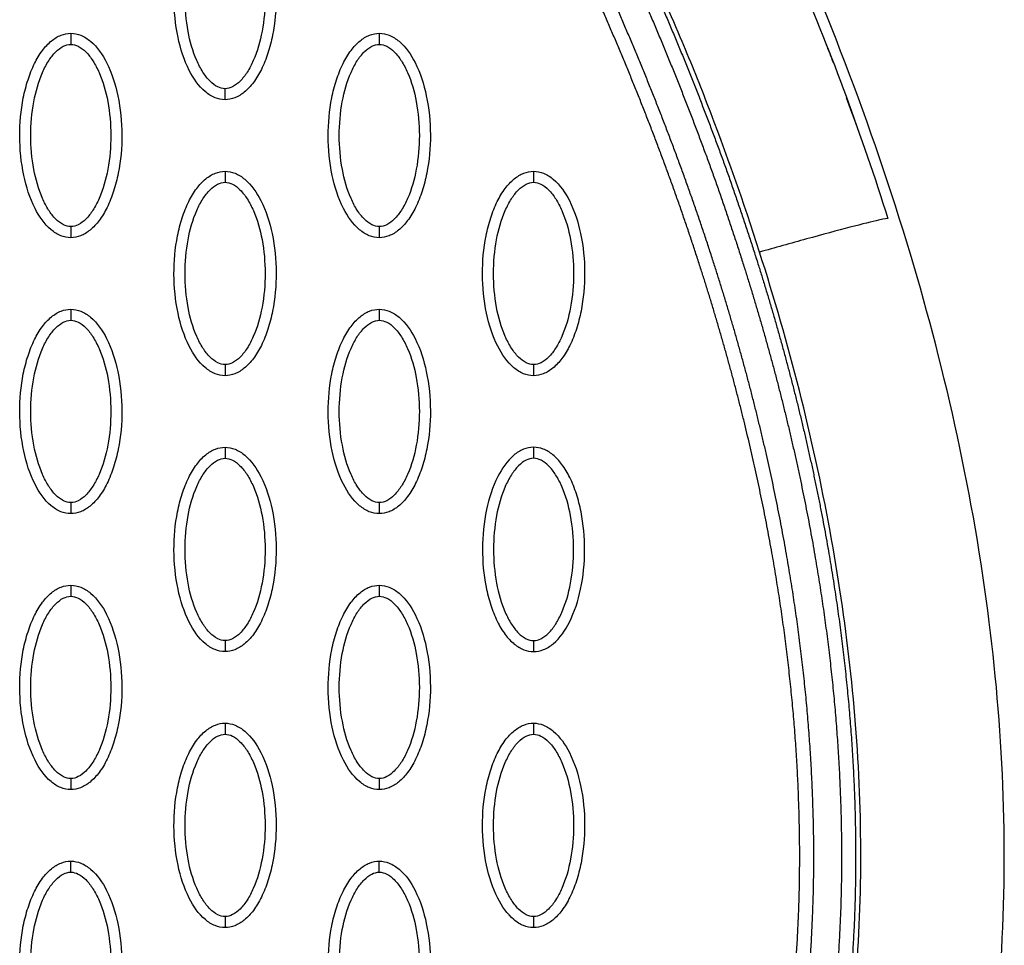
# Model space of a CAD drawing. Units: millimetres. Extents: x -511 to 20929, y 399 to 14680.
# Drawn here: x 11601 to 11690, y 7582 to 7666 of the extents above; entities that cross this region are included whole.
import ezdxf

# ---------------------------------------------------------------- set-up
doc = ezdxf.new("R2010")
doc.units = ezdxf.units.MM
doc.layers.add('Make2D$可见线$普通线', color=18, linetype='Continuous')
doc.layers.add('Make2D$可见线$正切线', color=18, linetype='Continuous')

msp = doc.modelspace()

# ---------------------------------------------------------------- linework, layer by layer
at = {"layer": 'Make2D$可见线$普通线', "color": 0}
msp.add_arc((11450.942, 7575.973), 239.323, 19.52679, 20.19871, dxfattribs=at)
for points, knots in [([(11684.405, 7550.365), (11687.159, 7559.873), (11690.579, 7580.171), (11689.337, 7612.108), (11681.933, 7645.538), (11673.403, 7667.556), (11668.304, 7678.641)], [0, 0, 0, 0, 29.353162, 60.725086, 94.566722, 130.988569, 130.988569, 130.988569, 130.988569]), ([(11619.237, 7658.43), (11618.927, 7658.43), (11618.274, 7658.562), (11617.025, 7659.384), (11615.763, 7661.248), (11614.834, 7664.186), (11614.502, 7667.595), (11614.758, 7670.511), (11615.317, 7672.696), (11615.888, 7674.149), (11616.595, 7675.356), (11617.415, 7676.247), (11618.3, 7676.807), (11618.938, 7676.934), (11619.237, 7676.934)], [0, 0, 0, 0, 0.931276, 1.963919, 4.405768, 7.571965, 11.148137, 14.632233, 16.315096, 17.90115, 19.303978, 20.494603, 21.507941, 22.408096, 22.408096, 22.408096, 22.408096]), ([(11619.237, 7676.934), (11619.548, 7676.933), (11620.2, 7676.802), (11621.45, 7675.979), (11622.712, 7674.116), (11623.641, 7671.177), (11623.973, 7667.769), (11623.717, 7664.852), (11623.158, 7662.667), (11622.587, 7661.215), (11621.88, 7660.007), (11621.06, 7659.116), (11620.175, 7658.557), (11619.537, 7658.429), (11619.237, 7658.43)], [0, 0, 0, 0, 0.931277, 1.963919, 4.405768, 7.571965, 11.148137, 14.632233, 16.315096, 17.90115, 19.303978, 20.494603, 21.507941, 22.408096, 22.408096, 22.408096, 22.408096]), ([(11670.193, 7671.852), (11670.48, 7671.198), (11670.802, 7670.462), (11671.155, 7669.641), (11674.268, 7662.393), (11676.897, 7655.184), (11679.286, 7647.667)], [97.834751, 97.834751, 97.834751, 97.834751, 100.245518, 100.245518, 100.245518, 123.695109, 123.695109, 123.695109, 123.695109]), ([(11605.264, 7645.938), (11604.953, 7645.939), (11604.301, 7646.07), (11603.051, 7646.893), (11601.79, 7648.756), (11600.86, 7651.695), (11600.529, 7655.103), (11600.784, 7658.02), (11601.344, 7660.205), (11601.915, 7661.657), (11602.622, 7662.864), (11603.441, 7663.755), (11604.326, 7664.315), (11604.964, 7664.443), (11605.264, 7664.442)], [0, 0, 0, 0, 0.931276, 1.963919, 4.405768, 7.571965, 11.148137, 14.632233, 16.315096, 17.90115, 19.303978, 20.494603, 21.507941, 22.408096, 22.408096, 22.408096, 22.408096]), ([(11605.264, 7664.442), (11605.575, 7664.441), (11606.227, 7664.31), (11607.477, 7663.487), (11608.738, 7661.624), (11609.667, 7658.685), (11609.999, 7655.277), (11609.744, 7652.36), (11609.184, 7650.175), (11608.613, 7648.723), (11607.906, 7647.516), (11607.086, 7646.625), (11606.202, 7646.065), (11605.564, 7645.937), (11605.264, 7645.938)], [0, 0, 0, 0, 0.931276, 1.963919, 4.405768, 7.571965, 11.148137, 14.632233, 16.315096, 17.90115, 19.303978, 20.494603, 21.507941, 22.408096, 22.408096, 22.408096, 22.408096]), ([(11633.211, 7645.938), (11632.9, 7645.939), (11632.248, 7646.07), (11630.998, 7646.893), (11629.737, 7648.756), (11628.807, 7651.695), (11628.476, 7655.103), (11628.731, 7658.02), (11629.291, 7660.205), (11629.862, 7661.657), (11630.569, 7662.864), (11631.389, 7663.755), (11632.273, 7664.315), (11632.911, 7664.443), (11633.211, 7664.442)], [0, 0, 0, 0, 0.931277, 1.963919, 4.405768, 7.571965, 11.148137, 14.632233, 16.315096, 17.90115, 19.303978, 20.494603, 21.507941, 22.408096, 22.408096, 22.408096, 22.408096]), ([(11633.211, 7664.442), (11633.522, 7664.441), (11634.174, 7664.31), (11635.424, 7663.487), (11636.685, 7661.624), (11637.615, 7658.685), (11637.946, 7655.277), (11637.691, 7652.36), (11637.131, 7650.175), (11636.56, 7648.723), (11635.853, 7647.516), (11635.034, 7646.625), (11634.149, 7646.065), (11633.511, 7645.937), (11633.211, 7645.938)], [0, 0, 0, 0, 0.931276, 1.963919, 4.405768, 7.571965, 11.148137, 14.632233, 16.315096, 17.90115, 19.303978, 20.494603, 21.507941, 22.408096, 22.408096, 22.408096, 22.408096]), ([(11619.237, 7633.446), (11618.927, 7633.447), (11618.274, 7633.578), (11617.025, 7634.401), (11615.763, 7636.265), (11614.834, 7639.203), (11614.502, 7642.611), (11614.758, 7645.528), (11615.317, 7647.713), (11615.888, 7649.166), (11616.595, 7650.373), (11617.415, 7651.264), (11618.3, 7651.824), (11618.938, 7651.951), (11619.237, 7651.951)], [0, 0, 0, 0, 0.931277, 1.963919, 4.405768, 7.571965, 11.148137, 14.632233, 16.315096, 17.90115, 19.303978, 20.494603, 21.507941, 22.408096, 22.408096, 22.408096, 22.408096]), ([(11619.237, 7651.951), (11619.548, 7651.95), (11620.2, 7651.819), (11621.45, 7650.996), (11622.712, 7649.132), (11623.641, 7646.194), (11623.973, 7642.786), (11623.717, 7639.869), (11623.158, 7637.684), (11622.587, 7636.231), (11621.88, 7635.024), (11621.06, 7634.133), (11620.175, 7633.574), (11619.537, 7633.446), (11619.237, 7633.446)], [0, 0, 0, 0, 0.931276, 1.963919, 4.405768, 7.571965, 11.148137, 14.632233, 16.315096, 17.90115, 19.303978, 20.494603, 21.507941, 22.408096, 22.408096, 22.408096, 22.408096]), ([(11647.185, 7633.446), (11646.874, 7633.447), (11646.222, 7633.578), (11644.972, 7634.401), (11643.71, 7636.265), (11642.781, 7639.203), (11642.449, 7642.611), (11642.705, 7645.528), (11643.264, 7647.713), (11643.836, 7649.166), (11644.542, 7650.373), (11645.362, 7651.264), (11646.247, 7651.824), (11646.885, 7651.951), (11647.185, 7651.951)], [0, 0, 0, 0, 0.931277, 1.963919, 4.405768, 7.571965, 11.148137, 14.632233, 16.315096, 17.90115, 19.303978, 20.494603, 21.507941, 22.408096, 22.408096, 22.408096, 22.408096]), ([(11647.185, 7651.951), (11647.496, 7651.95), (11648.148, 7651.819), (11649.397, 7650.996), (11650.659, 7649.132), (11651.588, 7646.194), (11651.92, 7642.786), (11651.665, 7639.869), (11651.105, 7637.684), (11650.534, 7636.231), (11649.827, 7635.024), (11649.007, 7634.133), (11648.123, 7633.574), (11647.484, 7633.446), (11647.185, 7633.446)], [0, 0, 0, 0, 0.931276, 1.963919, 4.405768, 7.571965, 11.148137, 14.632233, 16.315096, 17.90115, 19.303978, 20.494603, 21.507941, 22.408096, 22.408096, 22.408096, 22.408096]), ([(11605.264, 7620.955), (11604.953, 7620.956), (11604.301, 7621.087), (11603.051, 7621.91), (11601.79, 7623.773), (11600.86, 7626.712), (11600.529, 7630.12), (11600.784, 7633.037), (11601.344, 7635.222), (11601.915, 7636.674), (11602.622, 7637.881), (11603.441, 7638.772), (11604.326, 7639.332), (11604.964, 7639.46), (11605.264, 7639.459)], [0, 0, 0, 0, 0.931276, 1.963919, 4.405768, 7.571965, 11.148137, 14.632233, 16.315096, 17.90115, 19.303978, 20.494603, 21.507941, 22.408096, 22.408096, 22.408096, 22.408096]), ([(11605.264, 7639.459), (11605.575, 7639.458), (11606.227, 7639.327), (11607.477, 7638.504), (11608.738, 7636.641), (11609.667, 7633.702), (11609.999, 7630.294), (11609.744, 7627.377), (11609.184, 7625.192), (11608.613, 7623.74), (11607.906, 7622.533), (11607.086, 7621.642), (11606.202, 7621.082), (11605.564, 7620.954), (11605.264, 7620.955)], [0, 0, 0, 0, 0.931276, 1.963919, 4.405768, 7.571965, 11.148137, 14.632233, 16.315096, 17.90115, 19.303978, 20.494603, 21.507941, 22.408096, 22.408096, 22.408096, 22.408096]), ([(11633.211, 7620.955), (11632.9, 7620.956), (11632.248, 7621.087), (11630.998, 7621.91), (11629.737, 7623.773), (11628.807, 7626.712), (11628.476, 7630.12), (11628.731, 7633.037), (11629.291, 7635.222), (11629.862, 7636.674), (11630.569, 7637.881), (11631.389, 7638.772), (11632.273, 7639.332), (11632.911, 7639.46), (11633.211, 7639.459)], [0, 0, 0, 0, 0.931276, 1.963919, 4.405768, 7.571965, 11.148137, 14.632233, 16.315096, 17.90115, 19.303978, 20.494603, 21.507941, 22.408096, 22.408096, 22.408096, 22.408096]), ([(11633.211, 7639.459), (11633.522, 7639.458), (11634.174, 7639.327), (11635.424, 7638.504), (11636.685, 7636.641), (11637.615, 7633.702), (11637.946, 7630.294), (11637.691, 7627.377), (11637.131, 7625.192), (11636.56, 7623.74), (11635.853, 7622.533), (11635.034, 7621.642), (11634.149, 7621.082), (11633.511, 7620.954), (11633.211, 7620.955)], [0, 0, 0, 0, 0.931276, 1.963919, 4.405768, 7.571965, 11.148137, 14.632233, 16.315096, 17.90115, 19.303978, 20.494603, 21.507941, 22.408096, 22.408096, 22.408096, 22.408096]), ([(11619.237, 7608.463), (11618.927, 7608.464), (11618.274, 7608.595), (11617.025, 7609.418), (11615.763, 7611.282), (11614.834, 7614.22), (11614.502, 7617.628), (11614.758, 7620.545), (11615.317, 7622.73), (11615.888, 7624.183), (11616.595, 7625.39), (11617.415, 7626.281), (11618.3, 7626.84), (11618.938, 7626.968), (11619.237, 7626.967)], [0, 0, 0, 0, 0.931276, 1.963919, 4.405768, 7.571965, 11.148137, 14.632233, 16.315096, 17.90115, 19.303978, 20.494603, 21.507941, 22.408096, 22.408096, 22.408096, 22.408096]), ([(11619.237, 7626.967), (11619.548, 7626.967), (11620.2, 7626.835), (11621.45, 7626.013), (11622.712, 7624.149), (11623.641, 7621.211), (11623.973, 7617.803), (11623.717, 7614.886), (11623.158, 7612.701), (11622.587, 7611.248), (11621.88, 7610.041), (11621.06, 7609.15), (11620.175, 7608.59), (11619.537, 7608.463), (11619.237, 7608.463)], [0, 0, 0, 0, 0.931276, 1.963919, 4.405768, 7.571965, 11.148137, 14.632233, 16.315096, 17.90115, 19.303978, 20.494603, 21.507941, 22.408096, 22.408096, 22.408096, 22.408096]), ([(11647.185, 7626.967), (11646.874, 7626.967), (11646.222, 7626.835), (11644.972, 7626.013), (11643.71, 7624.149), (11642.781, 7621.211), (11642.449, 7617.803), (11642.705, 7614.886), (11643.264, 7612.701), (11643.836, 7611.248), (11644.542, 7610.041), (11645.362, 7609.15), (11646.247, 7608.59), (11646.885, 7608.463), (11647.185, 7608.463)], [0, 0, 0, 0, 0.931276, 1.963919, 4.405768, 7.571965, 11.148137, 14.632233, 16.315096, 17.90115, 19.303978, 20.494603, 21.507941, 22.408096, 22.408096, 22.408096, 22.408096]), ([(11647.185, 7608.463), (11647.496, 7608.464), (11648.148, 7608.595), (11649.397, 7609.418), (11650.659, 7611.282), (11651.588, 7614.22), (11651.92, 7617.628), (11651.665, 7620.545), (11651.105, 7622.73), (11650.534, 7624.183), (11649.827, 7625.39), (11649.007, 7626.281), (11648.123, 7626.84), (11647.484, 7626.968), (11647.185, 7626.967)], [0, 0, 0, 0, 0.931276, 1.963919, 4.405768, 7.571965, 11.148137, 14.632233, 16.315096, 17.90115, 19.303978, 20.494603, 21.507941, 22.408096, 22.408096, 22.408096, 22.408096]), ([(11605.264, 7595.972), (11604.953, 7595.972), (11604.301, 7596.104), (11603.051, 7596.927), (11601.79, 7598.79), (11600.86, 7601.729), (11600.529, 7605.137), (11600.784, 7608.054), (11601.344, 7610.239), (11601.915, 7611.691), (11602.622, 7612.898), (11603.441, 7613.789), (11604.326, 7614.349), (11604.964, 7614.476), (11605.264, 7614.476)], [0, 0, 0, 0, 0.931276, 1.963919, 4.405768, 7.571965, 11.148137, 14.632233, 16.315096, 17.90115, 19.303978, 20.494603, 21.507941, 22.408096, 22.408096, 22.408096, 22.408096]), ([(11605.264, 7614.476), (11605.575, 7614.475), (11606.227, 7614.344), (11607.477, 7613.521), (11608.738, 7611.658), (11609.667, 7608.719), (11609.999, 7605.311), (11609.744, 7602.394), (11609.184, 7600.209), (11608.613, 7598.757), (11607.906, 7597.55), (11607.086, 7596.659), (11606.202, 7596.099), (11605.564, 7595.971), (11605.264, 7595.972)], [0, 0, 0, 0, 0.931276, 1.963919, 4.405768, 7.571965, 11.148137, 14.632233, 16.315096, 17.90115, 19.303978, 20.494603, 21.507941, 22.408096, 22.408096, 22.408096, 22.408096]), ([(11633.211, 7595.972), (11632.9, 7595.972), (11632.248, 7596.104), (11630.998, 7596.927), (11629.737, 7598.79), (11628.807, 7601.729), (11628.476, 7605.137), (11628.731, 7608.054), (11629.291, 7610.239), (11629.862, 7611.691), (11630.569, 7612.898), (11631.389, 7613.789), (11632.273, 7614.349), (11632.911, 7614.476), (11633.211, 7614.476)], [0, 0, 0, 0, 0.931276, 1.963919, 4.405768, 7.571965, 11.148137, 14.632233, 16.315096, 17.90115, 19.303978, 20.494603, 21.507941, 22.408096, 22.408096, 22.408096, 22.408096]), ([(11633.211, 7614.476), (11633.522, 7614.475), (11634.174, 7614.344), (11635.424, 7613.521), (11636.685, 7611.658), (11637.615, 7608.719), (11637.946, 7605.311), (11637.691, 7602.394), (11637.131, 7600.209), (11636.56, 7598.757), (11635.853, 7597.55), (11635.034, 7596.659), (11634.149, 7596.099), (11633.511, 7595.971), (11633.211, 7595.972)], [0, 0, 0, 0, 0.931276, 1.963919, 4.405768, 7.571965, 11.148137, 14.632233, 16.315096, 17.90115, 19.303978, 20.494603, 21.507941, 22.408096, 22.408096, 22.408096, 22.408096]), ([(11619.237, 7583.48), (11618.927, 7583.481), (11618.274, 7583.612), (11617.025, 7584.435), (11615.763, 7586.298), (11614.834, 7589.237), (11614.502, 7592.645), (11614.758, 7595.562), (11615.317, 7597.747), (11615.888, 7599.199), (11616.595, 7600.406), (11617.415, 7601.298), (11618.3, 7601.857), (11618.938, 7601.985), (11619.237, 7601.984)], [0, 0, 0, 0, 0.931276, 1.963919, 4.405768, 7.571965, 11.148137, 14.632233, 16.315096, 17.90115, 19.303978, 20.494603, 21.507941, 22.408096, 22.408096, 22.408096, 22.408096]), ([(11619.237, 7601.984), (11619.548, 7601.984), (11620.2, 7601.852), (11621.45, 7601.03), (11622.712, 7599.166), (11623.641, 7596.228), (11623.973, 7592.819), (11623.717, 7589.902), (11623.158, 7587.718), (11622.587, 7586.265), (11621.88, 7585.058), (11621.06, 7584.167), (11620.175, 7583.607), (11619.537, 7583.48), (11619.237, 7583.48)], [0, 0, 0, 0, 0.931276, 1.963919, 4.405768, 7.571965, 11.148137, 14.632233, 16.315096, 17.90115, 19.303978, 20.494603, 21.507941, 22.408096, 22.408096, 22.408096, 22.408096]), ([(11647.185, 7583.48), (11646.874, 7583.481), (11646.222, 7583.612), (11644.972, 7584.435), (11643.71, 7586.298), (11642.781, 7589.237), (11642.449, 7592.645), (11642.705, 7595.562), (11643.264, 7597.747), (11643.836, 7599.199), (11644.542, 7600.406), (11645.362, 7601.298), (11646.247, 7601.857), (11646.885, 7601.985), (11647.185, 7601.984)], [0, 0, 0, 0, 0.931276, 1.963919, 4.405768, 7.571965, 11.148137, 14.632233, 16.315096, 17.90115, 19.303978, 20.494603, 21.507941, 22.408096, 22.408096, 22.408096, 22.408096]), ([(11647.185, 7601.984), (11647.496, 7601.984), (11648.148, 7601.852), (11649.397, 7601.03), (11650.659, 7599.166), (11651.588, 7596.228), (11651.92, 7592.819), (11651.665, 7589.902), (11651.105, 7587.718), (11650.534, 7586.265), (11649.827, 7585.058), (11649.007, 7584.167), (11648.123, 7583.607), (11647.484, 7583.48), (11647.185, 7583.48)], [0, 0, 0, 0, 0.931276, 1.963919, 4.405768, 7.571965, 11.148137, 14.632233, 16.315096, 17.90115, 19.303978, 20.494603, 21.507941, 22.408096, 22.408096, 22.408096, 22.408096]), ([(11605.264, 7570.989), (11604.953, 7570.989), (11604.301, 7571.121), (11603.051, 7571.943), (11601.79, 7573.807), (11600.86, 7576.745), (11600.529, 7580.154), (11600.784, 7583.07), (11601.344, 7585.255), (11601.915, 7586.708), (11602.622, 7587.915), (11603.441, 7588.806), (11604.326, 7589.366), (11604.964, 7589.493), (11605.264, 7589.493)], [0, 0, 0, 0, 0.931276, 1.963919, 4.405768, 7.571965, 11.148137, 14.632233, 16.315096, 17.90115, 19.303978, 20.494603, 21.507941, 22.408096, 22.408096, 22.408096, 22.408096]), ([(11605.264, 7589.493), (11605.575, 7589.492), (11606.227, 7589.361), (11607.477, 7588.538), (11608.738, 7586.675), (11609.667, 7583.736), (11609.999, 7580.328), (11609.744, 7577.411), (11609.184, 7575.226), (11608.613, 7573.774), (11607.906, 7572.566), (11607.086, 7571.675), (11606.202, 7571.116), (11605.564, 7570.988), (11605.264, 7570.989)], [0, 0, 0, 0, 0.931276, 1.963919, 4.405768, 7.571965, 11.148137, 14.632233, 16.315096, 17.90115, 19.303978, 20.494603, 21.507941, 22.408096, 22.408096, 22.408096, 22.408096]), ([(11633.211, 7570.989), (11632.9, 7570.989), (11632.248, 7571.121), (11630.998, 7571.943), (11629.737, 7573.807), (11628.807, 7576.745), (11628.476, 7580.154), (11628.731, 7583.07), (11629.291, 7585.255), (11629.862, 7586.708), (11630.569, 7587.915), (11631.389, 7588.806), (11632.273, 7589.366), (11632.911, 7589.493), (11633.211, 7589.493)], [0, 0, 0, 0, 0.931276, 1.963919, 4.405768, 7.571965, 11.148137, 14.632233, 16.315096, 17.90115, 19.303978, 20.494603, 21.507941, 22.408096, 22.408096, 22.408096, 22.408096]), ([(11633.211, 7589.493), (11633.522, 7589.492), (11634.174, 7589.361), (11635.424, 7588.538), (11636.685, 7586.675), (11637.615, 7583.736), (11637.946, 7580.328), (11637.691, 7577.411), (11637.131, 7575.226), (11636.56, 7573.774), (11635.853, 7572.566), (11635.034, 7571.675), (11634.149, 7571.116), (11633.511, 7570.988), (11633.211, 7570.989)], [0, 0, 0, 0, 0.931276, 1.963919, 4.405768, 7.571965, 11.148137, 14.632233, 16.315096, 17.90115, 19.303978, 20.494603, 21.507941, 22.408096, 22.408096, 22.408096, 22.408096])]:
    msp.add_open_spline(points, degree=3, knots=knots, dxfattribs=at)
for points, weights, knots in [([(11656.07, 7673.026), (11660.419, 7663.574), (11664.252, 7653.87), (11667.397, 7643.941), (11670.165, 7635.203), (11672.402, 7626.291), (11673.952, 7617.252), (11675.306, 7609.357), (11676.136, 7601.366), (11676.321, 7593.354), (11676.498, 7586.296), (11676.134, 7579.244), (11675.231, 7572.242), (11674.436, 7566.112), (11673.179, 7560.061), (11671.469, 7554.121)], [1, 1.023061934, 1.04665572081, 1.07079362597, 1.07079362597, 1.07079362597, 1.07079362597, 1.07079362597, 1.07079362597, 1.07079362597, 1.0686992286, 1.0686992286, 1.07079362597, 1.06875272328, 1.06875272328, 1.07079362597], [1.225922, 1.225922, 1.225922, 1.225922, 32.562275, 32.562275, 32.562275, 60.142963, 60.142963, 60.142963, 84.230642, 84.230642, 84.230642, 105.391986, 105.391986, 105.391986, 123.916384, 123.916384, 123.916384, 123.916384]), ([(11654.911, 7672.493), (11659.24, 7663.083), (11663.052, 7653.427), (11666.18, 7643.554), (11668.932, 7634.865), (11671.153, 7626.008), (11672.693, 7617.033), (11674.037, 7609.194), (11674.86, 7601.265), (11675.044, 7593.322), (11675.219, 7586.329), (11674.859, 7579.343), (11673.965, 7572.406), (11673.178, 7566.341), (11671.935, 7560.353), (11670.243, 7554.476)], [1, 1.023061934, 1.04665572081, 1.07079362597, 1.07079362597, 1.07079362597, 1.07079362597, 1.07079362597, 1.07079362597, 1.07079362597, 1.06869996725, 1.06869996725, 1.07079362597, 1.06875332006, 1.06875332006, 1.07079362597], [1.225922, 1.225922, 1.225922, 1.225922, 32.562275, 32.562275, 32.562275, 60.142963, 60.142963, 60.142963, 84.230642, 84.230642, 84.230642, 105.195321, 105.195321, 105.195321, 123.52466, 123.52466, 123.52466, 123.52466]), ([(11667.828, 7555.175), (11669.511, 7561.021), (11670.74, 7566.979), (11671.509, 7573.013), (11672.383, 7579.92), (11672.719, 7586.874), (11672.517, 7593.832), (11672.303, 7601.758), (11671.445, 7609.657), (11670.068, 7617.457), (11668.512, 7626.275), (11666.294, 7634.965), (11663.564, 7643.484), (11660.507, 7653.025), (11656.809, 7662.353), (11652.627, 7671.441)], [1, 0.998037286651, 0.998037286651, 1, 0.998002220329, 0.998002220329, 1, 1, 1, 1, 1, 1, 1, 0.97745997543, 0.955428003568, 0.933892632892], [0, 0, 0, 0, 18.232056, 18.232056, 18.232056, 39.096656, 39.096656, 39.096656, 62.91641, 62.91641, 62.91641, 89.849711, 89.849711, 89.849711, 120.013328, 120.013328, 120.013328, 120.013328]), ([(11666.602, 7555.529), (11668.266, 7561.312), (11669.482, 7567.205), (11670.242, 7573.174), (11671.107, 7580.015), (11671.44, 7586.903), (11671.24, 7593.795), (11671.028, 7601.651), (11670.176, 7609.489), (11668.81, 7617.232), (11667.265, 7625.987), (11665.061, 7634.622), (11662.348, 7643.093), (11659.309, 7652.58), (11655.63, 7661.86), (11651.467, 7670.908)], [1, 0.998037870575, 0.998037870575, 1, 0.998002965916, 0.998002965916, 1, 1, 1, 1, 1, 1, 1, 0.97745997543, 0.955428003568, 0.933892632892], [0, 0, 0, 0, 18.03408, 18.03408, 18.03408, 38.699938, 38.699938, 38.699938, 62.519692, 62.519692, 62.519692, 89.452993, 89.452993, 89.452993, 119.61661, 119.61661, 119.61661, 119.61661])]:
    msp.add_rational_spline(points, weights, degree=3, knots=knots, dxfattribs=at)
msp.add_open_spline([(11674.352, 7661.782), (11674.146, 7662.316), (11673.939, 7662.851), (11673.728, 7663.385)], degree=3, dxfattribs=at)
at = {"layer": 'Make2D$可见线$正切线', "color": 0}
for points, knots in [([(11667.662, 7644.632), (11666.213, 7649.154), (11663.919, 7655.681), (11660.318, 7664.597), (11657.78, 7670.186), (11655.366, 7675.873), (11653.172, 7681.666), (11651.703, 7687.945), (11651.041, 7693.564), (11650.707, 7698.79), (11650.988, 7705.365), (11652.104, 7711.791), (11653.465, 7718.133), (11654.737, 7723.431), (11656.957, 7733.26), (11660.198, 7747.761), (11663.081, 7760.493), (11664.626, 7767.368)], [0, 0, 0, 0, 14.244352, 20.746371, 28.841391, 32.657042, 39.282361, 47.402239, 51.949431, 56.243123, 63.107192, 71.645373, 75.7797, 82.574247, 87.986193, 106.011516, 127.150156, 127.150156, 127.150156, 127.150156]), ([(11619.237, 7659.429), (11619.005, 7659.427), (11618.496, 7659.576), (11617.809, 7660.124), (11617.178, 7660.95), (11616.414, 7662.439), (11615.78, 7664.707), (11615.522, 7667.677), (11615.779, 7670.653), (11616.415, 7672.927), (11617.179, 7674.415), (11617.806, 7675.234), (11618.489, 7675.784), (11619, 7675.936), (11619.237, 7675.935)], [0, 0, 0, 0, 0.695548, 1.55083, 2.605063, 3.799426, 6.552763, 9.628831, 12.70974, 15.480796, 16.671344, 17.708738, 18.562502, 19.270195, 19.270195, 19.270195, 19.270195]), ([(11619.237, 7675.935), (11619.47, 7675.936), (11619.979, 7675.787), (11620.666, 7675.239), (11621.297, 7674.414), (11622.061, 7672.924), (11622.695, 7670.656), (11622.953, 7667.686), (11622.696, 7664.71), (11622.06, 7662.436), (11621.296, 7660.948), (11620.669, 7660.129), (11619.986, 7659.58), (11619.475, 7659.427), (11619.237, 7659.429)], [0, 0, 0, 0, 0.695548, 1.55083, 2.605063, 3.799426, 6.552763, 9.628831, 12.70974, 15.480796, 16.671344, 17.708738, 18.562502, 19.270195, 19.270195, 19.270195, 19.270195]), ([(11605.264, 7646.937), (11605.031, 7646.936), (11604.523, 7647.085), (11603.836, 7647.633), (11603.204, 7648.458), (11602.441, 7649.948), (11601.806, 7652.215), (11601.549, 7655.185), (11601.805, 7658.162), (11602.441, 7660.435), (11603.206, 7661.924), (11603.833, 7662.742), (11604.516, 7663.292), (11605.027, 7663.445), (11605.264, 7663.443)], [0, 0, 0, 0, 0.695548, 1.55083, 2.605063, 3.799426, 6.552763, 9.628831, 12.70974, 15.480796, 16.671344, 17.708738, 18.562502, 19.270195, 19.270195, 19.270195, 19.270195]), ([(11605.264, 7663.443), (11605.497, 7663.445), (11606.005, 7663.295), (11606.692, 7662.747), (11607.323, 7661.922), (11608.087, 7660.432), (11608.722, 7658.165), (11608.979, 7655.195), (11608.723, 7652.219), (11608.087, 7649.945), (11607.322, 7648.457), (11606.695, 7647.638), (11606.012, 7647.088), (11605.501, 7646.936), (11605.264, 7646.937)], [0, 0, 0, 0, 0.695548, 1.55083, 2.605063, 3.799426, 6.552763, 9.628831, 12.70974, 15.480796, 16.671344, 17.708738, 18.562502, 19.270195, 19.270195, 19.270195, 19.270195]), ([(11633.211, 7646.937), (11632.978, 7646.936), (11632.47, 7647.085), (11631.783, 7647.633), (11631.152, 7648.458), (11630.388, 7649.948), (11629.753, 7652.215), (11629.496, 7655.185), (11629.752, 7658.162), (11630.388, 7660.435), (11631.153, 7661.924), (11631.78, 7662.742), (11632.463, 7663.292), (11632.974, 7663.445), (11633.211, 7663.443)], [0, 0, 0, 0, 0.695548, 1.55083, 2.605063, 3.799426, 6.552763, 9.628831, 12.70974, 15.480796, 16.671344, 17.708738, 18.562502, 19.270195, 19.270195, 19.270195, 19.270195]), ([(11633.211, 7663.443), (11633.444, 7663.445), (11633.952, 7663.295), (11634.639, 7662.747), (11635.27, 7661.922), (11636.034, 7660.432), (11636.669, 7658.165), (11636.926, 7655.195), (11636.67, 7652.219), (11636.034, 7649.945), (11635.269, 7648.457), (11634.642, 7647.638), (11633.959, 7647.088), (11633.448, 7646.936), (11633.211, 7646.937)], [0, 0, 0, 0, 0.695548, 1.55083, 2.605063, 3.799426, 6.552763, 9.628831, 12.70974, 15.480796, 16.671344, 17.708738, 18.562502, 19.270195, 19.270195, 19.270195, 19.270195]), ([(11619.237, 7634.446), (11619.005, 7634.444), (11618.496, 7634.593), (11617.809, 7635.141), (11617.178, 7635.967), (11616.414, 7637.456), (11615.78, 7639.724), (11615.522, 7642.694), (11615.779, 7645.67), (11616.415, 7647.944), (11617.179, 7649.432), (11617.806, 7650.251), (11618.489, 7650.801), (11619, 7650.953), (11619.237, 7650.952)], [0, 0, 0, 0, 0.695548, 1.55083, 2.605063, 3.799426, 6.552763, 9.628831, 12.70974, 15.480796, 16.671344, 17.708738, 18.562502, 19.270195, 19.270195, 19.270195, 19.270195]), ([(11619.237, 7650.952), (11619.47, 7650.953), (11619.979, 7650.804), (11620.666, 7650.256), (11621.297, 7649.43), (11622.061, 7647.941), (11622.695, 7645.673), (11622.953, 7642.703), (11622.696, 7639.727), (11622.06, 7637.453), (11621.296, 7635.965), (11620.669, 7635.146), (11619.986, 7634.597), (11619.475, 7634.444), (11619.237, 7634.446)], [0, 0, 0, 0, 0.695548, 1.55083, 2.605063, 3.799426, 6.552763, 9.628831, 12.70974, 15.480796, 16.671344, 17.708738, 18.562502, 19.270195, 19.270195, 19.270195, 19.270195]), ([(11647.185, 7634.446), (11646.952, 7634.444), (11646.443, 7634.593), (11645.756, 7635.141), (11645.125, 7635.967), (11644.362, 7637.456), (11643.727, 7639.724), (11643.47, 7642.694), (11643.726, 7645.67), (11644.362, 7647.944), (11645.126, 7649.432), (11645.753, 7650.251), (11646.436, 7650.801), (11646.948, 7650.953), (11647.185, 7650.952)], [0, 0, 0, 0, 0.695548, 1.55083, 2.605063, 3.799426, 6.552763, 9.628831, 12.70974, 15.480796, 16.671344, 17.708738, 18.562502, 19.270195, 19.270195, 19.270195, 19.270195]), ([(11647.185, 7650.952), (11647.417, 7650.953), (11647.926, 7650.804), (11648.613, 7650.256), (11649.244, 7649.43), (11650.008, 7647.941), (11650.642, 7645.673), (11650.9, 7642.703), (11650.644, 7639.727), (11650.007, 7637.453), (11649.243, 7635.965), (11648.616, 7635.146), (11647.933, 7634.597), (11647.422, 7634.444), (11647.185, 7634.446)], [0, 0, 0, 0, 0.695548, 1.55083, 2.605063, 3.799426, 6.552763, 9.628831, 12.70974, 15.480796, 16.671344, 17.708738, 18.562502, 19.270195, 19.270195, 19.270195, 19.270195]), ([(11679.286, 7647.667), (11679.277, 7647.696), (11678.765, 7647.617), (11676.093, 7646.953), (11671.966, 7645.842), (11669.022, 7645.018), (11667.662, 7644.632)], [-1, -1, -1, -1, -0.74996, -0.49992, -0.24988, 0, 0, 0, 0]), ([(11670.445, 7548.459), (11670.593, 7549.209), (11670.835, 7550.231), (11671.426, 7552.309), (11672.007, 7554.266), (11672.861, 7557.376), (11674.18, 7562.767), (11676.488, 7575.493), (11677.393, 7595.182), (11674.522, 7619.975), (11670.316, 7636.355), (11667.662, 7644.632)], [0, 0, 0, 0, 2.29459, 3.149355, 6.481703, 8.418311, 12.821213, 23.133752, 47.175505, 71.729309, 97.807313, 97.807313, 97.807313, 97.807313]), ([(11605.264, 7621.954), (11605.031, 7621.952), (11604.523, 7622.102), (11603.836, 7622.65), (11603.204, 7623.475), (11602.441, 7624.965), (11601.806, 7627.232), (11601.549, 7630.202), (11601.805, 7633.178), (11602.441, 7635.452), (11603.206, 7636.94), (11603.833, 7637.759), (11604.516, 7638.309), (11605.027, 7638.462), (11605.264, 7638.46)], [0, 0, 0, 0, 0.695548, 1.55083, 2.605063, 3.799426, 6.552763, 9.628831, 12.70974, 15.480796, 16.671344, 17.708738, 18.562502, 19.270195, 19.270195, 19.270195, 19.270195]), ([(11605.264, 7638.46), (11605.497, 7638.462), (11606.005, 7638.312), (11606.692, 7637.764), (11607.323, 7636.939), (11608.087, 7635.449), (11608.722, 7633.182), (11608.979, 7630.212), (11608.723, 7627.235), (11608.087, 7624.962), (11607.322, 7623.474), (11606.695, 7622.655), (11606.012, 7622.105), (11605.501, 7621.952), (11605.264, 7621.954)], [0, 0, 0, 0, 0.695548, 1.55083, 2.605063, 3.799426, 6.552763, 9.628831, 12.70974, 15.480796, 16.671344, 17.708738, 18.562502, 19.270195, 19.270195, 19.270195, 19.270195]), ([(11633.211, 7621.954), (11632.978, 7621.952), (11632.47, 7622.102), (11631.783, 7622.65), (11631.152, 7623.475), (11630.388, 7624.965), (11629.753, 7627.232), (11629.496, 7630.202), (11629.752, 7633.178), (11630.388, 7635.452), (11631.153, 7636.94), (11631.78, 7637.759), (11632.463, 7638.309), (11632.974, 7638.462), (11633.211, 7638.46)], [0, 0, 0, 0, 0.695548, 1.55083, 2.605063, 3.799426, 6.552763, 9.628831, 12.70974, 15.480796, 16.671344, 17.708738, 18.562502, 19.270195, 19.270195, 19.270195, 19.270195]), ([(11633.211, 7638.46), (11633.444, 7638.462), (11633.952, 7638.312), (11634.639, 7637.764), (11635.27, 7636.939), (11636.034, 7635.449), (11636.669, 7633.182), (11636.926, 7630.212), (11636.67, 7627.235), (11636.034, 7624.962), (11635.269, 7623.474), (11634.642, 7622.655), (11633.959, 7622.105), (11633.448, 7621.952), (11633.211, 7621.954)], [0, 0, 0, 0, 0.695548, 1.55083, 2.605063, 3.799426, 6.552763, 9.628831, 12.70974, 15.480796, 16.671344, 17.708738, 18.562502, 19.270195, 19.270195, 19.270195, 19.270195]), ([(11619.237, 7609.462), (11619.005, 7609.461), (11618.496, 7609.61), (11617.809, 7610.158), (11617.178, 7610.983), (11616.414, 7612.473), (11615.78, 7614.741), (11615.522, 7617.711), (11615.779, 7620.687), (11616.415, 7622.961), (11617.179, 7624.449), (11617.806, 7625.268), (11618.489, 7625.817), (11619, 7625.97), (11619.237, 7625.968)], [0, 0, 0, 0, 0.695548, 1.55083, 2.605063, 3.799426, 6.552763, 9.628831, 12.70974, 15.480796, 16.671344, 17.708738, 18.562502, 19.270195, 19.270195, 19.270195, 19.270195]), ([(11619.237, 7625.968), (11619.47, 7625.97), (11619.979, 7625.821), (11620.666, 7625.273), (11621.297, 7624.447), (11622.061, 7622.958), (11622.695, 7620.69), (11622.953, 7617.72), (11622.696, 7614.744), (11622.06, 7612.47), (11621.296, 7610.982), (11620.669, 7610.163), (11619.986, 7609.613), (11619.475, 7609.461), (11619.237, 7609.462)], [0, 0, 0, 0, 0.695548, 1.55083, 2.605063, 3.799426, 6.552763, 9.628831, 12.70974, 15.480796, 16.671344, 17.708738, 18.562502, 19.270195, 19.270195, 19.270195, 19.270195]), ([(11647.185, 7625.968), (11646.952, 7625.97), (11646.443, 7625.821), (11645.756, 7625.273), (11645.125, 7624.447), (11644.362, 7622.958), (11643.727, 7620.69), (11643.47, 7617.72), (11643.726, 7614.744), (11644.362, 7612.47), (11645.126, 7610.982), (11645.753, 7610.163), (11646.436, 7609.613), (11646.948, 7609.461), (11647.185, 7609.462)], [0, 0, 0, 0, 0.695548, 1.55083, 2.605063, 3.799426, 6.552763, 9.628831, 12.70974, 15.480796, 16.671344, 17.708738, 18.562502, 19.270195, 19.270195, 19.270195, 19.270195]), ([(11647.185, 7609.462), (11647.417, 7609.461), (11647.926, 7609.61), (11648.613, 7610.158), (11649.244, 7610.983), (11650.008, 7612.473), (11650.642, 7614.741), (11650.9, 7617.711), (11650.644, 7620.687), (11650.007, 7622.961), (11649.243, 7624.449), (11648.616, 7625.268), (11647.933, 7625.817), (11647.422, 7625.97), (11647.185, 7625.968)], [0, 0, 0, 0, 0.695548, 1.55083, 2.605063, 3.799426, 6.552763, 9.628831, 12.70974, 15.480796, 16.671344, 17.708738, 18.562502, 19.270195, 19.270195, 19.270195, 19.270195]), ([(11605.264, 7596.971), (11605.031, 7596.969), (11604.523, 7597.119), (11603.836, 7597.667), (11603.204, 7598.492), (11602.441, 7599.982), (11601.806, 7602.249), (11601.549, 7605.219), (11601.805, 7608.195), (11602.441, 7610.469), (11603.206, 7611.957), (11603.833, 7612.776), (11604.516, 7613.326), (11605.027, 7613.478), (11605.264, 7613.477)], [0, 0, 0, 0, 0.695548, 1.55083, 2.605063, 3.799426, 6.552763, 9.628831, 12.70974, 15.480796, 16.671344, 17.708738, 18.562502, 19.270195, 19.270195, 19.270195, 19.270195]), ([(11605.264, 7613.477), (11605.497, 7613.478), (11606.005, 7613.329), (11606.692, 7612.781), (11607.323, 7611.956), (11608.087, 7610.466), (11608.722, 7608.199), (11608.979, 7605.228), (11608.723, 7602.252), (11608.087, 7599.979), (11607.322, 7598.49), (11606.695, 7597.672), (11606.012, 7597.122), (11605.501, 7596.969), (11605.264, 7596.971)], [0, 0, 0, 0, 0.695548, 1.55083, 2.605063, 3.799426, 6.552763, 9.628831, 12.70974, 15.480796, 16.671344, 17.708738, 18.562502, 19.270195, 19.270195, 19.270195, 19.270195]), ([(11633.211, 7596.971), (11632.978, 7596.969), (11632.47, 7597.119), (11631.783, 7597.667), (11631.152, 7598.492), (11630.388, 7599.982), (11629.753, 7602.249), (11629.496, 7605.219), (11629.752, 7608.195), (11630.388, 7610.469), (11631.153, 7611.957), (11631.78, 7612.776), (11632.463, 7613.326), (11632.974, 7613.478), (11633.211, 7613.477)], [0, 0, 0, 0, 0.695548, 1.55083, 2.605063, 3.799426, 6.552763, 9.628831, 12.70974, 15.480796, 16.671344, 17.708738, 18.562502, 19.270195, 19.270195, 19.270195, 19.270195]), ([(11633.211, 7613.477), (11633.444, 7613.478), (11633.952, 7613.329), (11634.639, 7612.781), (11635.27, 7611.956), (11636.034, 7610.466), (11636.669, 7608.199), (11636.926, 7605.228), (11636.67, 7602.252), (11636.034, 7599.979), (11635.269, 7598.49), (11634.642, 7597.672), (11633.959, 7597.122), (11633.448, 7596.969), (11633.211, 7596.971)], [0, 0, 0, 0, 0.695548, 1.55083, 2.605063, 3.799426, 6.552763, 9.628831, 12.70974, 15.480796, 16.671344, 17.708738, 18.562502, 19.270195, 19.270195, 19.270195, 19.270195]), ([(11619.237, 7584.479), (11619.005, 7584.478), (11618.496, 7584.627), (11617.809, 7585.175), (11617.178, 7586), (11616.414, 7587.49), (11615.78, 7589.757), (11615.522, 7592.728), (11615.779, 7595.704), (11616.415, 7597.977), (11617.179, 7599.466), (11617.806, 7600.285), (11618.489, 7600.834), (11619, 7600.987), (11619.237, 7600.985)], [0, 0, 0, 0, 0.695548, 1.55083, 2.605063, 3.799426, 6.552763, 9.628831, 12.70974, 15.480796, 16.671344, 17.708738, 18.562502, 19.270195, 19.270195, 19.270195, 19.270195]), ([(11619.237, 7600.985), (11619.47, 7600.987), (11619.979, 7600.838), (11620.666, 7600.289), (11621.297, 7599.464), (11622.061, 7597.974), (11622.695, 7595.707), (11622.953, 7592.737), (11622.696, 7589.761), (11622.06, 7587.487), (11621.296, 7585.999), (11620.669, 7585.18), (11619.986, 7584.63), (11619.475, 7584.478), (11619.237, 7584.479)], [0, 0, 0, 0, 0.695548, 1.55083, 2.605063, 3.799426, 6.552763, 9.628831, 12.70974, 15.480796, 16.671344, 17.708738, 18.562502, 19.270195, 19.270195, 19.270195, 19.270195]), ([(11647.185, 7584.479), (11646.952, 7584.478), (11646.443, 7584.627), (11645.756, 7585.175), (11645.125, 7586), (11644.362, 7587.49), (11643.727, 7589.757), (11643.47, 7592.728), (11643.726, 7595.704), (11644.362, 7597.977), (11645.126, 7599.466), (11645.753, 7600.285), (11646.436, 7600.834), (11646.948, 7600.987), (11647.185, 7600.985)], [0, 0, 0, 0, 0.695548, 1.55083, 2.605063, 3.799426, 6.552763, 9.628831, 12.70974, 15.480796, 16.671344, 17.708738, 18.562502, 19.270195, 19.270195, 19.270195, 19.270195]), ([(11647.185, 7600.985), (11647.417, 7600.987), (11647.926, 7600.838), (11648.613, 7600.289), (11649.244, 7599.464), (11650.008, 7597.974), (11650.642, 7595.707), (11650.9, 7592.737), (11650.644, 7589.761), (11650.007, 7587.487), (11649.243, 7585.999), (11648.616, 7585.18), (11647.933, 7584.63), (11647.422, 7584.478), (11647.185, 7584.479)], [0, 0, 0, 0, 0.695548, 1.55083, 2.605063, 3.799426, 6.552763, 9.628831, 12.70974, 15.480796, 16.671344, 17.708738, 18.562502, 19.270195, 19.270195, 19.270195, 19.270195]), ([(11605.264, 7571.988), (11605.031, 7571.986), (11604.523, 7572.135), (11603.836, 7572.684), (11603.204, 7573.509), (11602.441, 7574.999), (11601.806, 7577.266), (11601.549, 7580.236), (11601.805, 7583.212), (11602.441, 7585.486), (11603.206, 7586.974), (11603.833, 7587.793), (11604.516, 7588.343), (11605.027, 7588.495), (11605.264, 7588.494)], [0, 0, 0, 0, 0.695548, 1.55083, 2.605063, 3.799426, 6.552763, 9.628831, 12.70974, 15.480796, 16.671344, 17.708738, 18.562502, 19.270195, 19.270195, 19.270195, 19.270195]), ([(11605.264, 7588.494), (11605.497, 7588.495), (11606.005, 7588.346), (11606.692, 7587.798), (11607.323, 7586.973), (11608.087, 7585.483), (11608.722, 7583.215), (11608.979, 7580.245), (11608.723, 7577.269), (11608.087, 7574.996), (11607.322, 7573.507), (11606.695, 7572.688), (11606.012, 7572.139), (11605.501, 7571.986), (11605.264, 7571.988)], [0, 0, 0, 0, 0.695548, 1.55083, 2.605063, 3.799426, 6.552763, 9.628831, 12.70974, 15.480796, 16.671344, 17.708738, 18.562502, 19.270195, 19.270195, 19.270195, 19.270195]), ([(11633.211, 7571.988), (11632.978, 7571.986), (11632.47, 7572.135), (11631.783, 7572.684), (11631.152, 7573.509), (11630.388, 7574.999), (11629.753, 7577.266), (11629.496, 7580.236), (11629.752, 7583.212), (11630.388, 7585.486), (11631.153, 7586.974), (11631.78, 7587.793), (11632.463, 7588.343), (11632.974, 7588.495), (11633.211, 7588.494)], [0, 0, 0, 0, 0.695548, 1.55083, 2.605063, 3.799426, 6.552763, 9.628831, 12.70974, 15.480796, 16.671344, 17.708738, 18.562502, 19.270195, 19.270195, 19.270195, 19.270195]), ([(11633.211, 7588.494), (11633.444, 7588.495), (11633.952, 7588.346), (11634.639, 7587.798), (11635.27, 7586.973), (11636.034, 7585.483), (11636.669, 7583.215), (11636.926, 7580.245), (11636.67, 7577.269), (11636.034, 7574.996), (11635.269, 7573.507), (11634.642, 7572.688), (11633.959, 7572.139), (11633.448, 7571.986), (11633.211, 7571.988)], [0, 0, 0, 0, 0.695548, 1.55083, 2.605063, 3.799426, 6.552763, 9.628831, 12.70974, 15.480796, 16.671344, 17.708738, 18.562502, 19.270195, 19.270195, 19.270195, 19.270195])]:
    msp.add_open_spline(points, degree=3, knots=knots, dxfattribs=at)
for points, weights in [([(11605.264, 7664.442), (11605.264, 7664.442), (11605.264, 7664.028), (11605.264, 7663.443)], [1, 0.804783411461, 0.804777884894, 1]), ([(11633.211, 7664.442), (11633.211, 7664.442), (11633.211, 7664.028), (11633.211, 7663.443)], [1, 0.804783336552, 0.804777800895, 1]), ([(11619.237, 7658.43), (11619.238, 7658.43), (11619.237, 7658.843), (11619.237, 7659.429)], [1, 0.804783411628, 0.804777885042, 1]), ([(11619.237, 7651.951), (11619.237, 7651.951), (11619.237, 7651.537), (11619.237, 7650.952)], [1, 0.804783336552, 0.804777800895, 1]), ([(11647.185, 7651.951), (11647.185, 7651.951), (11647.185, 7651.537), (11647.185, 7650.952)], [1, 0.804783336551, 0.804777800895, 1]), ([(11605.264, 7646.937), (11605.264, 7646.352), (11605.264, 7645.938), (11605.264, 7645.938)], [1, 0.804777884966, 0.804783411542, 1]), ([(11633.211, 7646.937), (11633.211, 7646.352), (11633.211, 7645.938), (11633.211, 7645.938)], [1, 0.804777884954, 0.804783411528, 1]), ([(11605.264, 7639.459), (11605.264, 7639.459), (11605.264, 7639.045), (11605.264, 7638.46)], [1, 0.804783336551, 0.804777800894, 1]), ([(11633.211, 7639.459), (11633.211, 7639.459), (11633.211, 7639.045), (11633.211, 7638.46)], [1, 0.804783336552, 0.804777800895, 1]), ([(11619.237, 7634.446), (11619.237, 7633.86), (11619.238, 7633.447), (11619.237, 7633.446)], [1, 0.804777800967, 0.804783336633, 1]), ([(11647.185, 7634.446), (11647.185, 7633.86), (11647.185, 7633.447), (11647.185, 7633.446)], [1, 0.804777884966, 0.804783411542, 1]), ([(11619.237, 7626.967), (11619.237, 7626.967), (11619.237, 7626.554), (11619.237, 7625.968)], [1, 0.804783336552, 0.804777800895, 1]), ([(11647.185, 7626.967), (11647.185, 7626.967), (11647.185, 7626.554), (11647.185, 7625.968)], [1, 0.804783336552, 0.804777800895, 1]), ([(11605.264, 7621.954), (11605.264, 7621.369), (11605.264, 7620.955), (11605.264, 7620.955)], [1, 0.804777884966, 0.804783411542, 1]), ([(11633.211, 7621.954), (11633.211, 7621.369), (11633.211, 7620.955), (11633.211, 7620.955)], [1, 0.804777800955, 0.804783336619, 1]), ([(11605.264, 7614.476), (11605.264, 7614.476), (11605.264, 7614.062), (11605.264, 7613.477)], [1, 0.804783336551, 0.804777800895, 1]), ([(11633.211, 7614.476), (11633.211, 7614.476), (11633.211, 7614.062), (11633.211, 7613.477)], [1, 0.804783411461, 0.804777884894, 1]), ([(11619.237, 7609.462), (11619.237, 7608.877), (11619.238, 7608.463), (11619.237, 7608.463)], [1, 0.804777884966, 0.804783411542, 1]), ([(11647.185, 7609.462), (11647.185, 7608.877), (11647.185, 7608.463), (11647.185, 7608.463)], [1, 0.804777884966, 0.804783411542, 1]), ([(11619.237, 7601.984), (11619.237, 7601.984), (11619.237, 7601.571), (11619.237, 7600.985)], [1, 0.804783411461, 0.804777884894, 1]), ([(11647.185, 7601.984), (11647.185, 7601.984), (11647.185, 7601.571), (11647.185, 7600.985)], [1, 0.804783336551, 0.804777800895, 1]), ([(11605.264, 7596.971), (11605.264, 7596.386), (11605.264, 7595.972), (11605.264, 7595.972)], [1, 0.804777884954, 0.804783411528, 1]), ([(11633.211, 7596.971), (11633.211, 7596.386), (11633.211, 7595.972), (11633.211, 7595.972)], [1, 0.804777800955, 0.804783336619, 1]), ([(11605.264, 7588.494), (11605.264, 7589.079), (11605.264, 7589.493), (11605.264, 7589.493)], [1, 0.804777801117, 0.804783336801, 1]), ([(11633.211, 7588.494), (11633.211, 7589.079), (11633.211, 7589.493), (11633.211, 7589.493)], [1, 0.804777801117, 0.8047833368, 1]), ([(11619.237, 7584.479), (11619.237, 7583.894), (11619.238, 7583.48), (11619.237, 7583.48)], [1, 0.804777884967, 0.804783411543, 1]), ([(11647.185, 7584.479), (11647.185, 7583.894), (11647.185, 7583.48), (11647.185, 7583.48)], [1, 0.804777800967, 0.804783336632, 1])]:
    msp.add_rational_spline(points, weights, degree=3, dxfattribs=at)

doc.saveas('drawing.dxf')
